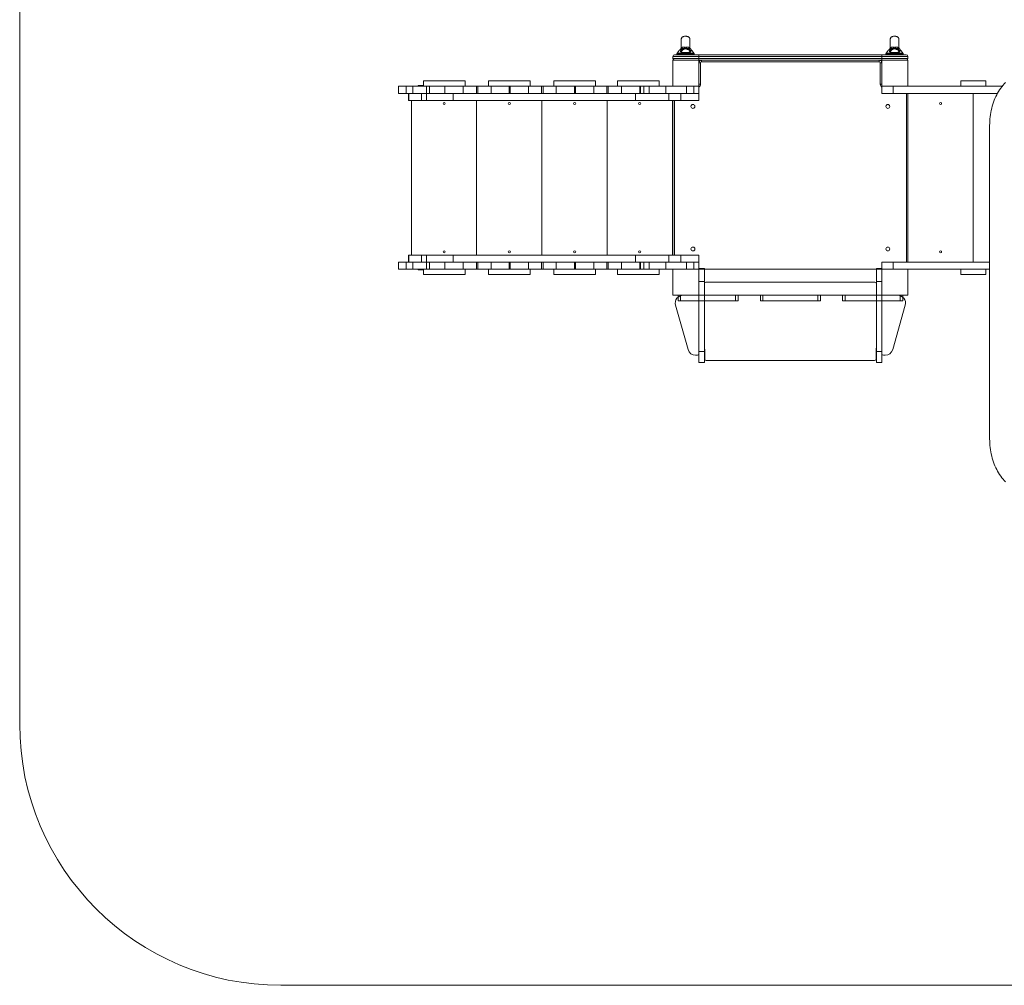
# Model space of a CAD drawing. Units: millimetres. Extents: x -149 to 12051, y -2225 to 8589.
# Drawn here: x -149 to 3619, y -555 to 3143 of the extents above; entities that cross this region are included whole.
import ezdxf

# ---------------------------------------------------------------- set-up
doc = ezdxf.new("R2010")
doc.units = ezdxf.units.MM
doc.layers.add('DiKom', color=7, linetype='Continuous')

msp = doc.modelspace()

# ---------------------------------------------------------------- linework, layer by layer
at = {"layer": 'DiKom', "color": 3, "lineweight": 15}
for p, q in [((-149.3, 4474), (-149.3, 445.5)), ((4925.9, -554.5), (850.7, -554.5))]:
    msp.add_line(p, q, dxfattribs=at)
at = {"layer": 'DiKom', "color": 7, "linetype": 'Continuous', "lineweight": 15}
for p, q in [((2415.8, 3036.9), (2415.8, 3036.9)), ((2417.5, 3032.1), (2417.5, 3032.1)), ((3215.8, 3036.9), (3215.8, 3036.9)), ((3217.5, 3032.1), (3217.5, 3032.1)), ((2450.5, 3002.2), (2350.5, 3002.2)), ((2350.5, 2995.2), (2350.5, 3002.2)), ((2350.5, 2995.2), (2450.5, 2995.2)), ((2450.5, 2988.2), (2350.5, 2988.2)), ((2350.5, 2988.2), (2350.5, 2888.2)), ((2357.5, 3009.2), (2450.5, 3009.2)), ((2366.4, 3012.3), (2366.4, 3009.7)), ((2366.4, 3012.3), (2366.4, 3012.3)), ((2366.4, 3009.7), (2399.4, 3009.7)), ((2399.4, 3009.7), (2432.4, 3009.7)), ((2432.4, 3009.7), (2432.4, 3012.3)), ((2432.4, 3012.3), (2432.4, 3012.3)), ((2450.5, 3009.2), (2450.5, 3002.2)), ((2450.5, 3009.2), (3150.5, 3009.2)), ((2450.5, 2995.2), (2450.5, 3002.2)), ((3150.5, 3002.2), (2450.5, 3002.2)), ((2450.5, 2995.2), (3150.5, 2995.2)), ((2450.5, 2995.2), (2450.5, 2988.2)), ((3150.5, 2988.2), (2450.5, 2988.2)), ((2450.5, 2888.2), (2450.5, 2988.2)), ((2456.5, 2978.2), (2450.5, 2978.2)), ((2456.5, 2978.2), (2456.5, 2896.2)), ((2460.5, 2982.2), (2460.5, 2988.2)), ((3140.5, 2982.2), (2460.5, 2982.2)), ((3140.5, 2982.2), (3140.5, 2988.2)), ((3144.5, 2896.2), (3144.5, 2978.2)), ((3150.5, 2978.2), (3144.5, 2978.2)), ((3150.5, 3009.2), (3150.5, 3002.2)), ((3150.5, 3009.2), (3243.5, 3009.2)), ((3150.5, 2995.2), (3150.5, 3002.2)), ((3250.5, 3002.2), (3150.5, 3002.2)), ((3150.5, 2995.2), (3150.5, 2988.2)), ((3150.5, 2995.2), (3250.5, 2995.2)), ((3250.5, 2988.2), (3150.5, 2988.2)), ((3150.5, 2988.2), (3150.5, 2888.2)), ((3166.4, 3012.3), (3166.4, 3009.7)), ((3166.4, 3012.3), (3166.4, 3012.3)), ((3166.4, 3009.7), (3199.4, 3009.7)), ((3199.4, 3009.7), (3232.4, 3009.7)), ((3232.4, 3009.7), (3232.4, 3012.3)), ((3232.4, 3012.3), (3232.4, 3012.3)), ((3250.5, 2995.2), (3250.5, 3002.2)), ((3250.5, 2888.2), (3250.5, 2988.2)), ((1395.7, 2909.2), (1395.7, 2888.2)), ((1555.7, 2909.2), (1395.7, 2909.2)), ((1555.7, 2888.2), (1555.7, 2909.2)), ((1644.7, 2909.2), (1644.7, 2888.2)), ((1804.7, 2909.2), (1644.7, 2909.2)), ((1804.7, 2888.2), (1804.7, 2909.2)), ((1894.7, 2909.2), (1894.7, 2888.2)), ((2054.7, 2909.2), (1894.7, 2909.2)), ((2054.7, 2888.2), (2054.7, 2909.2)), ((2138.9, 2909.2), (2138.9, 2888.2)), ((2298.9, 2909.2), (2138.9, 2909.2)), ((2298.9, 2888.2), (2298.9, 2909.2)), ((3452.5, 2909.2), (3452.5, 2888.2)), ((3452.5, 2909.2), (3548.5, 2909.2)), ((3548.5, 2909.2), (3548.5, 2888.2)), ((1300.7, 2888.2), (1300.7, 2861.2)), ((1329.8, 2888.2), (1300.7, 2888.2)), ((1329.8, 2861.2), (1329.8, 2888.2)), ((1355, 2888.2), (1329.8, 2888.2)), ((1355, 2888.2), (1355, 2861.2)), ((1408, 2888.2), (1355, 2888.2)), ((1395.7, 2891.2), (1375.7, 2891.2)), ((1375.7, 2891.2), (1375.7, 2888.2)), ((1408, 2861.2), (1408, 2888.2)), ((1418.7, 2888.2), (1408, 2888.2)), ((1418.7, 2888.2), (1418.7, 2861.2)), ((1477.7, 2888.2), (1418.7, 2888.2)), ((1477.7, 2888.2), (1477.7, 2861.2)), ((1548.7, 2888.2), (1477.7, 2888.2)), ((1548.7, 2888.2), (1548.7, 2861.2)), ((1598.7, 2888.2), (1548.7, 2888.2)), ((1598.7, 2861.2), (1598.7, 2888.2)), ((1604.7, 2888.2), (1598.7, 2888.2)), ((1604.7, 2888.2), (1604.7, 2861.2)), ((1654.7, 2888.2), (1604.7, 2888.2)), ((1654.7, 2861.2), (1654.7, 2888.2)), ((1724.7, 2888.2), (1654.7, 2888.2)), ((1724.7, 2888.2), (1724.7, 2861.2)), ((1727.7, 2888.2), (1724.7, 2888.2)), ((1727.7, 2888.2), (1727.7, 2861.2)), ((1797.7, 2888.2), (1727.7, 2888.2)), ((1797.7, 2888.2), (1797.7, 2861.2)), ((1847.7, 2888.2), (1797.7, 2888.2)), ((1847.7, 2861.2), (1847.7, 2888.2)), ((1853.7, 2888.2), (1847.7, 2888.2)), ((1853.7, 2888.2), (1853.7, 2861.2)), ((1903.7, 2888.2), (1853.7, 2888.2)), ((1903.7, 2861.2), (1903.7, 2888.2)), ((1973.7, 2888.2), (1903.7, 2888.2)), ((1973.7, 2888.2), (1973.7, 2861.2)), ((1977.7, 2888.2), (1973.7, 2888.2)), ((1977.7, 2888.2), (1977.7, 2861.2)), ((2047.7, 2888.2), (1977.7, 2888.2)), ((2047.7, 2888.2), (2047.7, 2861.2)), ((2097.7, 2888.2), (2047.7, 2888.2)), ((2097.7, 2861.2), (2097.7, 2888.2)), ((2103.7, 2888.2), (2097.7, 2888.2)), ((2103.7, 2888.2), (2103.7, 2861.2)), ((2153.7, 2888.2), (2103.7, 2888.2)), ((2153.7, 2861.2), (2153.7, 2888.2)), ((2223.7, 2888.2), (2153.7, 2888.2)), ((2223.7, 2888.2), (2223.7, 2861.2)), ((2226.7, 2888.2), (2223.7, 2888.2)), ((2226.7, 2888.2), (2226.7, 2861.2)), ((2240.2, 2888.2), (2226.7, 2888.2)), ((2240.2, 2888.2), (2240.2, 2861.2)), ((2260.4, 2888.2), (2240.2, 2888.2)), ((2260.4, 2861.2), (2260.4, 2888.2)), ((2323.5, 2888.2), (2260.4, 2888.2)), ((2323.5, 2888.2), (2323.5, 2861.2)), ((2350.5, 2888.2), (2323.5, 2888.2)), ((2350.5, 2888.2), (2450.5, 2888.2)), ((2403.4, 2861.2), (2403.4, 2888.2)), ((2430.5, 2888.2), (2430.5, 2861.2)), ((2456.5, 2896.2), (2450.5, 2896.2)), ((2450.7, 2888.2), (2450.5, 2888.2)), ((2450.5, 2861.2), (2450.5, 2888.2)), ((2450.7, 2861.2), (2450.7, 2888.2)), ((3150.5, 2896.2), (3144.5, 2896.2)), ((3150.5, 2888.2), (3150.5, 2861.2)), ((3150.5, 2888.2), (3250.5, 2888.2)), ((3194.3, 2888.2), (3194.3, 2861.2)), ((3611, 2888.2), (3250.5, 2888.2)), ((1300.7, 2861.2), (1329.8, 2861.2)), ((1348.4, 2861.2), (1329.8, 2861.2)), ((1338.8, 2861.2), (1338.8, 2834.2)), ((1338.8, 2834.2), (1339.5, 2834.2)), ((1339.5, 2834.2), (1339.5, 2861.2)), ((1339.5, 2834.2), (1388.1, 2834.2)), ((1388.1, 2861.2), (1348.4, 2861.2)), ((1350.7, 2834.2), (1350.7, 2242.2)), ((1388.1, 2834.2), (1388.1, 2861.2)), ((1408.2, 2861.2), (1388.1, 2861.2)), ((1388.1, 2834.2), (1408.2, 2834.2)), ((1408.2, 2834.2), (1408.2, 2861.2)), ((1510.1, 2861.2), (1408.2, 2861.2)), ((1408.2, 2834.2), (1510.1, 2834.2)), ((1510.1, 2834.2), (1510.1, 2861.2)), ((2208.2, 2861.2), (1510.1, 2861.2)), ((1510.1, 2834.2), (2208.2, 2834.2)), ((1599.7, 2834.2), (1599.7, 2242.2)), ((1849.7, 2834.2), (1849.7, 2242.2)), ((2098.7, 2834.2), (2098.7, 2242.2)), ((2208.2, 2834.2), (2208.2, 2861.2)), ((2241, 2861.2), (2208.2, 2861.2)), ((2208.2, 2834.2), (2334.7, 2834.2)), ((2241, 2861.2), (2260.4, 2861.2)), ((2323.5, 2861.2), (2260.4, 2861.2)), ((2323.5, 2861.2), (2403.4, 2861.2)), ((2334.7, 2834.2), (2334.7, 2861.2)), ((2380.7, 2834.2), (2334.7, 2834.2)), ((2348.7, 2242.2), (2348.7, 2834.2)), ((2350.5, 2242.2), (2350.5, 2834.2)), ((2356.5, 2834.2), (2356.5, 2242.2)), ((2380.7, 2861.2), (2380.7, 2834.2)), ((2380.7, 2834.2), (2450.7, 2834.2)), ((2430.5, 2861.2), (2403.4, 2861.2)), ((2430.5, 2861.2), (2450.5, 2861.2)), ((2450.7, 2861.2), (2450.5, 2861.2)), ((2450.7, 2834.2), (2450.7, 2861.2)), ((3150.5, 2861.2), (3194.3, 2861.2)), ((3593.1, 2861.2), (3194.3, 2861.2)), ((3244.5, 2215.2), (3244.5, 2861.2)), ((3250.5, 2861.2), (3250.5, 2215.2)), ((3500.5, 2861.2), (3500.5, 2215.2)), ((3563.2, 2738.2), (3563.2, 1538.2)), ((1338.8, 2242.2), (1338.8, 2215.2)), ((1339.5, 2242.2), (1338.8, 2242.2)), ((1339.5, 2215.2), (1339.5, 2242.2)), ((1388.1, 2242.2), (1339.5, 2242.2)), ((1388.1, 2215.2), (1388.1, 2242.2)), ((1408.2, 2242.2), (1388.1, 2242.2)), ((1408.2, 2215.2), (1408.2, 2242.2)), ((1510.1, 2242.2), (1408.2, 2242.2)), ((1510.1, 2215.2), (1510.1, 2242.2)), ((2208.2, 2242.2), (1510.1, 2242.2)), ((2208.2, 2215.2), (2208.2, 2242.2)), ((2334.7, 2242.2), (2208.2, 2242.2)), ((2334.7, 2215.2), (2334.7, 2242.2)), ((2380.7, 2242.2), (2334.7, 2242.2)), ((2380.7, 2242.2), (2380.7, 2215.2)), ((2450.7, 2242.2), (2380.7, 2242.2)), ((2450.7, 2215.2), (2450.7, 2242.2)), ((1300.7, 2215.2), (1300.7, 2188.2)), ((1329.8, 2215.2), (1300.7, 2215.2)), ((1300.7, 2188.2), (1329.8, 2188.2)), ((1329.8, 2188.2), (1329.8, 2215.2)), ((1348.4, 2215.2), (1329.8, 2215.2)), ((1355, 2188.2), (1329.8, 2188.2)), ((1348.4, 2215.2), (1388.1, 2215.2)), ((1355, 2215.2), (1355, 2188.2)), ((1355, 2188.2), (1408, 2188.2)), ((1375.7, 2188.2), (1375.7, 2185.2)), ((1388.1, 2215.2), (1408.2, 2215.2)), ((1395.7, 2188.2), (1395.7, 2167.2)), ((1408, 2188.2), (1408, 2215.2)), ((1418.7, 2188.2), (1408, 2188.2)), ((1408.2, 2215.2), (1510.1, 2215.2)), ((1418.7, 2215.2), (1418.7, 2188.2)), ((1477.7, 2188.2), (1418.7, 2188.2)), ((1477.7, 2215.2), (1477.7, 2188.2)), ((1548.7, 2188.2), (1477.7, 2188.2)), ((1510.1, 2215.2), (2208.2, 2215.2)), ((1548.7, 2215.2), (1548.7, 2188.2)), ((1548.7, 2188.2), (1598.7, 2188.2)), ((1555.7, 2167.2), (1555.7, 2188.2)), ((1598.7, 2188.2), (1598.7, 2215.2)), ((1604.7, 2188.2), (1598.7, 2188.2)), ((1604.7, 2215.2), (1604.7, 2188.2)), ((1604.7, 2188.2), (1654.7, 2188.2)), ((1644.7, 2188.2), (1644.7, 2167.2)), ((1654.7, 2188.2), (1654.7, 2215.2)), ((1724.7, 2188.2), (1654.7, 2188.2)), ((1724.7, 2215.2), (1724.7, 2188.2)), ((1727.7, 2188.2), (1724.7, 2188.2)), ((1727.7, 2215.2), (1727.7, 2188.2)), ((1797.7, 2188.2), (1727.7, 2188.2)), ((1797.7, 2215.2), (1797.7, 2188.2)), ((1797.7, 2188.2), (1847.7, 2188.2)), ((1804.7, 2167.2), (1804.7, 2188.2)), ((1847.7, 2188.2), (1847.7, 2215.2)), ((1853.7, 2188.2), (1847.7, 2188.2)), ((1853.7, 2215.2), (1853.7, 2188.2)), ((1853.7, 2188.2), (1903.7, 2188.2)), ((1894.7, 2188.2), (1894.7, 2167.2)), ((1903.7, 2188.2), (1903.7, 2215.2)), ((1973.7, 2188.2), (1903.7, 2188.2)), ((1973.7, 2215.2), (1973.7, 2188.2)), ((1977.7, 2188.2), (1973.7, 2188.2)), ((1977.7, 2215.2), (1977.7, 2188.2)), ((2047.7, 2188.2), (1977.7, 2188.2)), ((2047.7, 2215.2), (2047.7, 2188.2)), ((2047.7, 2188.2), (2097.7, 2188.2)), ((2054.7, 2167.2), (2054.7, 2188.2)), ((2097.7, 2188.2), (2097.7, 2215.2)), ((2103.7, 2188.2), (2097.7, 2188.2)), ((2103.7, 2215.2), (2103.7, 2188.2)), ((2103.7, 2188.2), (2153.7, 2188.2)), ((2138.9, 2188.2), (2138.9, 2167.2)), ((2153.7, 2188.2), (2153.7, 2215.2)), ((2223.7, 2188.2), (2153.7, 2188.2)), ((2208.2, 2215.2), (2241, 2215.2)), ((2223.7, 2215.2), (2223.7, 2188.2)), ((2226.7, 2188.2), (2223.7, 2188.2)), ((2226.7, 2215.2), (2226.7, 2188.2)), ((2240.2, 2188.2), (2226.7, 2188.2)), ((2240.2, 2215.2), (2240.2, 2188.2)), ((2240.2, 2188.2), (2260.4, 2188.2)), ((2260.4, 2215.2), (2241, 2215.2)), ((2260.4, 2188.2), (2260.4, 2215.2)), ((2323.5, 2215.2), (2260.4, 2215.2)), ((2323.5, 2188.2), (2260.4, 2188.2)), ((2298.9, 2167.2), (2298.9, 2188.2)), ((2323.5, 2215.2), (2323.5, 2188.2)), ((2403.4, 2215.2), (2323.5, 2215.2)), ((2323.5, 2188.2), (2350.5, 2188.2)), ((2450.5, 2188.2), (2350.5, 2188.2)), ((2350.5, 2188.2), (2350.5, 2088.2)), ((2403.4, 2188.2), (2403.4, 2215.2)), ((2430.5, 2215.2), (2403.4, 2215.2)), ((2430.5, 2215.2), (2430.5, 2188.2)), ((2450.5, 2215.2), (2430.5, 2215.2)), ((2450.5, 2215.2), (2450.7, 2215.2)), ((2450.5, 2188.2), (2450.5, 2215.2)), ((2471.5, 2190.2), (2450.5, 2190.2)), ((2450.5, 2140.2), (2450.5, 2190.2)), ((2471.5, 2190.2), (2450.5, 2190.2)), ((2450.5, 2190.2), (2450.5, 2190.2)), ((2450.5, 2088.2), (2450.5, 2188.2)), ((3150.5, 2188.2), (2450.5, 2188.2)), ((2450.7, 2188.2), (2450.7, 2215.2)), ((2471.5, 2140.2), (2471.5, 2190.2)), ((2471.5, 2190.2), (2471.5, 2190.2)), ((3150.5, 2190.2), (3129.5, 2190.2)), ((3129.5, 2140.2), (3129.5, 2190.2)), ((3150.5, 2190.2), (3129.5, 2190.2)), ((3129.5, 2190.2), (3129.5, 2190.2)), ((3150.5, 2215.2), (3150.5, 2188.2)), ((3150.5, 2215.2), (3194.3, 2215.2)), ((3150.5, 2140.2), (3150.5, 2190.2)), ((3150.5, 2190.2), (3150.5, 2190.2)), ((3250.5, 2188.2), (3150.5, 2188.2)), ((3150.5, 2188.2), (3150.5, 2088.2)), ((3194.3, 2215.2), (3194.3, 2188.2)), ((3563.2, 2215.2), (3194.3, 2215.2)), ((3563.2, 2188.2), (3250.5, 2188.2)), ((3250.5, 2088.2), (3250.5, 2188.2)), ((3452.5, 2188.2), (3452.5, 2167.2)), ((3548.5, 2188.2), (3548.5, 2167.2)), ((1375.7, 2185.2), (1395.7, 2185.2)), ((1555.7, 2167.2), (1395.7, 2167.2)), ((1804.7, 2167.2), (1644.7, 2167.2)), ((2054.7, 2167.2), (1894.7, 2167.2)), ((2298.9, 2167.2), (2138.9, 2167.2)), ((3452.5, 2167.2), (3548.5, 2167.2)), ((2471.5, 2140.2), (2450.5, 2140.2)), ((2450.5, 2140.2), (2450.5, 1872.8)), ((2471.5, 2140.2), (2471.5, 1872.8)), ((3123.5, 2138.2), (2477.5, 2138.2)), ((3150.5, 2140.2), (3129.5, 2140.2)), ((3129.5, 2140.2), (3129.5, 1872.8)), ((3150.5, 2140.2), (3150.5, 1872.8)), ((2350.5, 2088.2), (2450.5, 2088.2)), ((2370.5, 2067.2), (2370.5, 2088.2)), ((2380.5, 2088.2), (2380.5, 2067.2)), ((2450.5, 2088.2), (2390.1, 2088.2)), ((2450.5, 2088.2), (2590.5, 2088.2)), ((3150.5, 2088.2), (2450.5, 2088.2)), ((2590.5, 2067.2), (2590.5, 2088.2)), ((2600.5, 2088.2), (2600.5, 2067.2)), ((2685.5, 2067.2), (2685.5, 2088.2)), ((2695.5, 2088.2), (2695.5, 2067.2)), ((2695.5, 2088.2), (2905.5, 2088.2)), ((2905.5, 2067.2), (2905.5, 2088.2)), ((2915.5, 2088.2), (2915.5, 2067.2)), ((3000.5, 2067.2), (3000.5, 2088.2)), ((3010.5, 2088.2), (3010.5, 2067.2)), ((3010.5, 2088.2), (3150.5, 2088.2)), ((3150.5, 2088.2), (3250.5, 2088.2)), ((3150.5, 2088.2), (3211, 2088.2)), ((3220.5, 2067.2), (3220.5, 2088.2)), ((3230.5, 2088.2), (3230.5, 2067.2)), ((2361.2, 2050.1), (2408.8, 1880.1)), ((2380.5, 2067.2), (2370.5, 2067.2)), ((2380.5, 2067.2), (2590.5, 2067.2)), ((2600.5, 2067.2), (2590.5, 2067.2)), ((2695.5, 2067.2), (2685.5, 2067.2)), ((2695.5, 2067.2), (2905.5, 2067.2)), ((2915.5, 2067.2), (2905.5, 2067.2)), ((3010.5, 2067.2), (3000.5, 2067.2)), ((3010.5, 2067.2), (3220.5, 2067.2)), ((3239.9, 2050.1), (3192.3, 1880.1)), ((3230.5, 2067.2), (3220.5, 2067.2)), ((2444.5, 1858.2), (2437.7, 1858.2)), ((2471.5, 1872.8), (2450.5, 1872.8)), ((2450.5, 1830.2), (2450.5, 1872.8)), ((2471.5, 1830.2), (2471.5, 1872.8)), ((2472.5, 1844.2), (2472.5, 1882.2)), ((3128.5, 1844.2), (3128.5, 1882.2)), ((3150.5, 1872.8), (3129.5, 1872.8)), ((3129.5, 1830.2), (3129.5, 1872.8)), ((3150.5, 1830.2), (3150.5, 1872.8)), ((3156.5, 1858.2), (3163.4, 1858.2)), ((2471.5, 1830.2), (2450.5, 1830.2)), ((2478.5, 1838.2), (3122.5, 1838.2)), ((3150.5, 1830.2), (3129.5, 1830.2))]:
    msp.add_line(p, q, dxfattribs=at)
at = {"layer": 'DiKom', "color": 7, "linetype": 'Continuous', "lineweight": 15, "flags": 128}
for points in [[(2416.4, 3020), (2416.4, 3020.4), (2416, 3021.9), (2415.5, 3022.7), (2414.3, 3024.4), (2412.6, 3026.1), (2410.9, 3027.4), (2409, 3028.7), (2407.1, 3029.6), (2405, 3030.4), (2402.8, 3030.9), (2400.5, 3031.1), (2398, 3031.1), (2395.5, 3030.8), (2393.1, 3030.1), (2391, 3029.3), (2388.3, 3027.7), (2386.1, 3025.9), (2384.5, 3024.3), (2383.3, 3022.7), (2382.4, 3020.4), (2382.4, 3020.4)], [(3216.4, 3020), (3216.4, 3020.4), (3216, 3021.9), (3215.5, 3022.7), (3214.3, 3024.4), (3212.6, 3026.1), (3210.9, 3027.4), (3209, 3028.7), (3207.1, 3029.6), (3205, 3030.4), (3202.8, 3030.9), (3200.5, 3031.1), (3198, 3031.1), (3195.5, 3030.8), (3193.1, 3030.1), (3191, 3029.3), (3188.3, 3027.7), (3186.1, 3025.9), (3184.5, 3024.3), (3183.3, 3022.7), (3182.4, 3020.4), (3182.4, 3020.4)], [(3623.9, 2902.4), (3619.1, 2897.5), (3614.4, 2892.3), (3609.9, 2886.8), (3605.6, 2881), (3601.5, 2875.1), (3597.5, 2868.8), (3593.7, 2862.4), (3590.2, 2855.7), (3586.8, 2848.8), (3583.6, 2841.8), (3580.6, 2834.5), (3577.9, 2827.1), (3575.4, 2819.5), (3573.1, 2811.8), (3571, 2803.9), (3569.2, 2796), (3567.6, 2787.9), (3566.2, 2779.7), (3565.1, 2771.5), (3564.3, 2763.2), (3563.6, 2754.9), (3563.3, 2746.5), (3563.2, 2738.2)], [(3563.2, 1538.2), (3563.3, 1529.8), (3563.6, 1521.4), (3564.3, 1513.1), (3565.1, 1504.8), (3566.2, 1496.6), (3567.6, 1488.4), (3569.2, 1480.3), (3571, 1472.4), (3573.1, 1464.5), (3575.4, 1456.8), (3577.9, 1449.2), (3580.6, 1441.8), (3583.6, 1434.5), (3586.8, 1427.5), (3590.2, 1420.6), (3593.7, 1413.9), (3597.5, 1407.5), (3601.5, 1401.2), (3605.6, 1395.3), (3609.9, 1389.5), (3614.4, 1384.1), (3619.1, 1378.8), (3623.9, 1373.9)]]:
    msp.add_lwpolyline(points, dxfattribs=at)
at = {"layer": 'DiKom', "color": 7, "linetype": 'Continuous', "lineweight": 15}
for centre, radius in [((1475.7, 2822.2), 4), ((1724.7, 2822.2), 4), ((1974.7, 2822.2), 4), ((2223.7, 2822.2), 4), ((2427.5, 2811.2), 7.5), ((3173.5, 2811.2), 7.5), ((3375.5, 2822.2), 4), ((2427.5, 2265.2), 7.5), ((3173.5, 2265.2), 7.5), ((1475.7, 2254.2), 4), ((1724.7, 2254.2), 4), ((1974.7, 2254.2), 4), ((2223.7, 2254.2), 4), ((3375.5, 2254.2), 4)]:
    msp.add_circle(centre, radius, dxfattribs=at)
for centre, radius, start, end in [((2376, 3038.1), 19.7, 343.9111, 358.2199), ((2422.8, 3038.1), 19.7, 181.8037, 196.123), ((3176, 3038.1), 19.8, 343.9148, 358.2107), ((3222.8, 3038.1), 19.7, 181.8037, 196.123), ((2357.5, 3002.2), 7, 90, 180), ((2357.5, 2995.2), 7, 180, 270), ((2366.9, 3009.7), 0.5, 180, 270), ((2431.9, 3009.7), 0.5, 270, 0), ((2460.5, 2978.2), 10, 90, 180), ((2460.5, 2978.2), 4, 90, 180), ((3140.5, 2978.2), 10, 0, 90), ((3140.5, 2978.2), 4, 0, 90), ((3166.9, 3009.7), 0.5, 180, 270), ((3231.9, 3009.7), 0.5, 270, 0), ((3243.5, 3002.2), 7, 0, 90), ((3243.5, 2995.2), 7, 270, 0), ((2442.5, 2896.2), 14, 305.7106, 0), ((3158.5, 2896.2), 14, 180, 235.1501), ((2442.5, 2180.2), 14, 34.8499, 54.2894), ((3158.5, 2180.2), 14, 124.8499, 145.1501), ((2477.5, 2132.2), 6, 90, 180), ((3123.5, 2132.2), 6, 0, 90), ((2390.1, 2058.2), 30, 90, 195.6423), ((3211, 2058.2), 30, 344.3578, 90), ((2466.5, 1882.2), 6, 0, 33.5571), ((3134.5, 1882.2), 6, 146.4427, 180), ((2437.7, 1888.2), 30, 195.6423, 270), ((2444.5, 1864.2), 6, 270, 0), ((3156.5, 1864.2), 6, 180, 270), ((3163.4, 1888.2), 30, 270, 344.3578), ((2478.5, 1844.2), 6, 180, 270), ((3122.5, 1844.2), 6, 270, 0)]:
    msp.add_arc(centre, radius, start, end, dxfattribs=at)
at = {"layer": 'DiKom', "color": 3, "lineweight": 15}
msp.add_arc((850.7, 445.5), 1000, 180, 270, dxfattribs=at)
at = {"layer": 'DiKom', "color": 7, "linetype": 'Continuous', "lineweight": 15}
for points, knots in [([(2415.9, 3069.2), (2415.9, 3069.8), (2415.8, 3071.2), (2414.8, 3073.3), (2413.3, 3075.2), (2411.3, 3076.9), (2409.1, 3078.1), (2406.8, 3079), (2404.6, 3079.6), (2402.2, 3080), (2399.5, 3080.2), (2396.3, 3080), (2392.9, 3079.4), (2389.5, 3078.1), (2386.6, 3076.3), (2384.5, 3074), (2383.2, 3071.6), (2383, 3069.9), (2382.9, 3069.2)], [0, 0, 0, 0, 0.046333, 0.097379, 0.153413, 0.213133, 0.273555, 0.330827, 0.381336, 0.431581, 0.494436, 0.568711, 0.65082, 0.735002, 0.814887, 0.885972, 0.947135, 1, 1, 1, 1]), ([(2382.9, 3069.2), (2382.9, 3069.1), (2382.9, 3068.9), (2382.9, 3067.8), (2382.9, 3066.2), (2382.9, 3064.2), (2382.9, 3062.1), (2382.9, 3059.9), (2382.9, 3057.8), (2382.9, 3055.8), (2382.9, 3054), (2382.9, 3052.2), (2382.9, 3050.3), (2382.9, 3047.5), (2382.9, 3043.5), (2382.9, 3039.8), (2382.9, 3037.4), (2382.9, 3036.9)], [0, 0, 0, 0, 0.116673, 0.223954, 0.320995, 0.407614, 0.483984, 0.550561, 0.608009, 0.656986, 0.69812, 0.732241, 0.770494, 0.81808, 0.893475, 0.978976, 1, 1, 1, 1]), ([(2415.9, 3036.9), (2415.9, 3037.4), (2415.9, 3039.8), (2415.9, 3043.5), (2415.9, 3047.7), (2415.9, 3050.9), (2415.9, 3053.5), (2415.9, 3055.6), (2415.9, 3057.8), (2415.9, 3059.9), (2415.9, 3062.1), (2415.9, 3064.2), (2415.9, 3066.2), (2415.9, 3067.8), (2415.9, 3068.9), (2415.9, 3069.1), (2415.9, 3069.2)], [0, 0, 0, 0, 0.02099, 0.106496, 0.181894, 0.243329, 0.289771, 0.342984, 0.391962, 0.449414, 0.515994, 0.592367, 0.67899, 0.776036, 0.883321, 1, 1, 1, 1]), ([(3215.9, 3069.2), (3215.9, 3069.8), (3215.8, 3071.2), (3214.8, 3073.3), (3213.3, 3075.2), (3211.3, 3076.9), (3209.1, 3078.1), (3206.8, 3079), (3204.6, 3079.6), (3202.2, 3080), (3199.5, 3080.2), (3196.3, 3080), (3192.9, 3079.4), (3189.5, 3078.1), (3186.6, 3076.3), (3184.5, 3074), (3183.1, 3071.6), (3183, 3069.9), (3182.9, 3069.2)], [0, 0, 0, 0, 0.046333, 0.097379, 0.153413, 0.213134, 0.273556, 0.330828, 0.381337, 0.431582, 0.494431, 0.568712, 0.65082, 0.735003, 0.814888, 0.885973, 0.947135, 1, 1, 1, 1]), ([(3182.9, 3069.2), (3182.9, 3069.1), (3182.9, 3068.9), (3182.9, 3067.8), (3182.9, 3066.2), (3182.9, 3064.2), (3182.9, 3062.1), (3182.9, 3059.9), (3182.9, 3057.8), (3182.9, 3055.8), (3182.9, 3054), (3182.9, 3052.2), (3182.9, 3050.3), (3182.9, 3047.5), (3182.9, 3043.5), (3182.9, 3039.8), (3182.9, 3037.4), (3182.9, 3036.9)], [0, 0, 0, 0, 0.116673, 0.223954, 0.320995, 0.407614, 0.483984, 0.550561, 0.608009, 0.656986, 0.69812, 0.732241, 0.770494, 0.81808, 0.893475, 0.978976, 1, 1, 1, 1]), ([(3215.9, 3036.9), (3215.9, 3037.4), (3215.9, 3039.8), (3215.9, 3043.5), (3215.9, 3047.7), (3215.9, 3050.9), (3215.9, 3053.5), (3215.9, 3055.6), (3215.9, 3057.8), (3215.9, 3059.9), (3215.9, 3062.1), (3215.9, 3064.2), (3215.9, 3066.2), (3215.9, 3067.8), (3215.9, 3068.9), (3215.9, 3069.1), (3215.9, 3069.2)], [0, 0, 0, 0, 0.02099, 0.106496, 0.181894, 0.243329, 0.289771, 0.342984, 0.391962, 0.449414, 0.515994, 0.592367, 0.67899, 0.776036, 0.883321, 1, 1, 1, 1]), ([(2367.7, 3015.6), (2367.5, 3015.4), (2367.1, 3014.9), (2366.7, 3013.9), (2366.4, 3013), (2366.4, 3012.4), (2366.5, 3012.3)], [0, 0, 0, 0, 0.254653, 0.564169, 0.877013, 1, 1, 1, 1]), ([(2381.3, 3032.1), (2378.9, 3029.3), (2374.5, 3023.9), (2369.8, 3018.3), (2367.7, 3015.7)], [0, 0, 0, 0, 0.536322, 1, 1, 1, 1]), ([(2367.7, 3015.6), (2367.7, 3015.6), (2367.6, 3015.7), (2368.3, 3015.7), (2369.8, 3015.7), (2372, 3015.7), (2375, 3015.6), (2378.5, 3015.6), (2382.5, 3015.5), (2387, 3015.5), (2391.8, 3015.4), (2396, 3015.4), (2400.2, 3015.4), (2404.4, 3015.4), (2409.3, 3015.5), (2414, 3015.5), (2418.2, 3015.5), (2422.1, 3015.6), (2425.3, 3015.6), (2427.9, 3015.7), (2429.8, 3015.7), (2431, 3015.7), (2431.1, 3015.6), (2431.1, 3015.6)], [0, 0, 0, 0, 0.01005, 0.065033, 0.116633, 0.169508, 0.220008, 0.27178, 0.32172, 0.372959, 0.422615, 0.473586, 0.499889, 0.54951, 0.600451, 0.650269, 0.701398, 0.751664, 0.803219, 0.854292, 0.906629, 0.959139, 1, 1, 1, 1]), ([(2403.9, 3032.6), (2404.5, 3032.5), (2406.1, 3032.2), (2408.3, 3031.5), (2410.6, 3030.5), (2412.8, 3029.3), (2414.9, 3027.8), (2416.8, 3026.2), (2418, 3024.7), (2418.8, 3023.4), (2419.2, 3022.2), (2419, 3021), (2418.3, 3019.9), (2416.9, 3019.1), (2415, 3018.5), (2412.8, 3018), (2410.2, 3017.7), (2407.3, 3017.4), (2404.2, 3017.2), (2400.9, 3017.2), (2397.7, 3017.2), (2394.5, 3017.2), (2391.4, 3017.4), (2388.6, 3017.7), (2386, 3018), (2383.8, 3018.5), (2382, 3019.1), (2380.8, 3019.8), (2379.9, 3020.7), (2379.7, 3021.5), (2379.8, 3022.4), (2380, 3023.3), (2380.7, 3024.5), (2382, 3026), (2383.9, 3027.8), (2386.4, 3029.5), (2389.2, 3031), (2392.1, 3032), (2394, 3032.4), (2394.9, 3032.6), (2395, 3032.6)], [0, 0, 0, 0, 0.017817, 0.040612, 0.063876, 0.08996, 0.11656, 0.147773, 0.179846, 0.197693, 0.22791, 0.259118, 0.288894, 0.319686, 0.347718, 0.376596, 0.404005, 0.432199, 0.459404, 0.487372, 0.514491, 0.542364, 0.56943, 0.597247, 0.624267, 0.652036, 0.679047, 0.706812, 0.734008, 0.761968, 0.771665, 0.795057, 0.818884, 0.849342, 0.880625, 0.914578, 0.949681, 0.974112, 0.999155, 1, 1, 1, 1]), ([(2383, 3036.9), (2382.9, 3036.5), (2382.9, 3035.6), (2382.5, 3034.2), (2381.9, 3033), (2381.4, 3032.4), (2381.2, 3032.1)], [0, 0, 0, 0, 0.229278, 0.528881, 0.812756, 1, 1, 1, 1]), ([(2383, 3036.9), (2383, 3036.4), (2382.9, 3035.5), (2382.6, 3034.1), (2382, 3032.9), (2381.5, 3032.3), (2381.3, 3032.1)], [0, 0, 0, 0, 0.24088, 0.518877, 0.782211, 1, 1, 1, 1]), ([(2395, 3032.6), (2393.9, 3032.6), (2391.6, 3032.6), (2388.7, 3032.6), (2386.1, 3032.5), (2384.2, 3032.4), (2382.8, 3032.3), (2381.6, 3032.2), (2381.4, 3032.1), (2381.3, 3032.1)], [0, 0, 0, 0, 0.168278, 0.340546, 0.478421, 0.620371, 0.723918, 0.830811, 1, 1, 1, 1]), ([(2382.4, 3020.4), (2382.4, 3020.3), (2382.4, 3020.2), (2382.4, 3020), (2382.4, 3020)], [0, 0, 0, 0, 0.978829, 1, 1, 1, 1]), ([(2382.7, 3019.6), (2382.6, 3019.7), (2382.5, 3019.8), (2382.4, 3019.9), (2382.4, 3020), (2382.4, 3020)], [0, 0, 0, 0, 0.198547, 0.568252, 1, 1, 1, 1]), ([(2416.4, 3020), (2416.4, 3020), (2416.4, 3019.9), (2416.4, 3019.8), (2416.1, 3019.5), (2415.5, 3019.2), (2414.6, 3018.8), (2413.4, 3018.5), (2412, 3018.2), (2410.3, 3017.9), (2408.4, 3017.7), (2406.3, 3017.5), (2404, 3017.4), (2401.7, 3017.3), (2399.3, 3017.3), (2396.9, 3017.3), (2394.6, 3017.4), (2392.3, 3017.5), (2390.2, 3017.7), (2388.3, 3017.9), (2386.6, 3018.2), (2385.1, 3018.5), (2384, 3018.9), (2383.2, 3019.3), (2382.8, 3019.5), (2382.7, 3019.6), (2382.7, 3019.6)], [0, 0, 0, 0, 0.0367499, 0.0889251, 0.1277306, 0.1688857, 0.2093519, 0.2489532, 0.291035, 0.3344914, 0.3783143, 0.4232803, 0.4684623, 0.5140547, 0.5597735, 0.6053921, 0.6512567, 0.6965849, 0.7419339, 0.7868641, 0.8310405, 0.8748314, 0.9168253, 0.9579756, 0.9941304, 1, 1, 1, 1]), ([(2383, 3036.9), (2383, 3037), (2383, 3037.2), (2384.3, 3037.4), (2386.2, 3037.4), (2388.4, 3037.5), (2390.5, 3037.5), (2393, 3037.5), (2394.8, 3037.5), (2395.7, 3037.5)], [0, 0, 0, 0, 0.124404, 0.279307, 0.464848, 0.585662, 0.70659, 0.853246, 1, 1, 1, 1]), ([(2403.9, 3032.6), (2402.5, 3032.8), (2399.6, 3033.1), (2396.6, 3032.8), (2395, 3032.6)], [0, 0, 0, 0, 0.448867, 1, 1, 1, 1]), ([(2395.7, 3037.5), (2396.9, 3037.5), (2399.4, 3037.4), (2401.9, 3037.5), (2403.1, 3037.5)], [0, 0, 0, 0, 0.492438, 1, 1, 1, 1]), ([(2403.1, 3037.5), (2404, 3037.5), (2405.8, 3037.5), (2408.3, 3037.5), (2410.3, 3037.5), (2412, 3037.4), (2413.4, 3037.4), (2414.5, 3037.4), (2415.3, 3037.3), (2415.9, 3037.1), (2415.8, 3037), (2415.8, 3036.9)], [0, 0, 0, 0, 0.14683, 0.28883, 0.430697, 0.517289, 0.627055, 0.736698, 0.833271, 0.929734, 1, 1, 1, 1]), ([(2417.5, 3032.1), (2417.4, 3032.1), (2417.4, 3032.2), (2416.8, 3032.3), (2416, 3032.3), (2414.9, 3032.4), (2413.7, 3032.4), (2412.1, 3032.5), (2409.6, 3032.6), (2406.9, 3032.6), (2405, 3032.6), (2403.9, 3032.6)], [0, 0, 0, 0, 0.129067, 0.163123, 0.276712, 0.394982, 0.408477, 0.553026, 0.702308, 0.832328, 1, 1, 1, 1]), ([(2417.5, 3032.2), (2417.3, 3032.5), (2416.8, 3033.2), (2416.2, 3034.5), (2415.8, 3035.9), (2415.9, 3036.7), (2415.9, 3036.9)], [0, 0, 0, 0, 0.237615, 0.543704, 0.845047, 1, 1, 1, 1]), ([(2415.9, 3036.9), (2415.9, 3036.9), (2415.9, 3036.9), (2415.9, 3036.9), (2415.9, 3036.9)], [0, 0, 0, 0, 0.564199, 1, 1, 1, 1]), ([(2431.2, 3015.7), (2429, 3018.2), (2424.6, 3023.7), (2420, 3029.2), (2417.6, 3032.2)], [0, 0, 0, 0, 0.475928, 1, 1, 1, 1]), ([(2432.4, 3012.3), (2432.4, 3012.7), (2432.3, 3013.5), (2432, 3014.5), (2431.5, 3015.2), (2431.2, 3015.6), (2431.2, 3015.6)], [0, 0, 0, 0, 0.300236, 0.60091, 0.886967, 1, 1, 1, 1]), ([(3167.7, 3015.6), (3167.5, 3015.4), (3167.1, 3014.9), (3166.7, 3013.9), (3166.4, 3013), (3166.4, 3012.4), (3166.5, 3012.3)], [0, 0, 0, 0, 0.254627, 0.564165, 0.877011, 1, 1, 1, 1]), ([(3181.3, 3032.1), (3178.9, 3029.3), (3174.5, 3023.9), (3169.8, 3018.3), (3167.7, 3015.7)], [0, 0, 0, 0, 0.536319, 1, 1, 1, 1]), ([(3167.7, 3015.6), (3167.7, 3015.6), (3167.6, 3015.7), (3168.3, 3015.7), (3169.8, 3015.7), (3172, 3015.7), (3175, 3015.6), (3178.5, 3015.6), (3182.5, 3015.5), (3187, 3015.5), (3191.8, 3015.4), (3196, 3015.4), (3200.2, 3015.4), (3204.4, 3015.4), (3209.3, 3015.5), (3214, 3015.5), (3218.2, 3015.5), (3222.1, 3015.6), (3225.3, 3015.6), (3227.9, 3015.7), (3229.8, 3015.7), (3231, 3015.7), (3231.1, 3015.6), (3231.1, 3015.6)], [0, 0, 0, 0, 0.01005, 0.065033, 0.116633, 0.169508, 0.220008, 0.27178, 0.321722, 0.372961, 0.422615, 0.473586, 0.499889, 0.54951, 0.60045, 0.650269, 0.701398, 0.751664, 0.803219, 0.854292, 0.906629, 0.959139, 1, 1, 1, 1]), ([(3203.9, 3032.6), (3204.5, 3032.5), (3206.1, 3032.2), (3208.3, 3031.5), (3210.6, 3030.5), (3212.8, 3029.3), (3214.9, 3027.8), (3216.8, 3026.2), (3218, 3024.7), (3218.8, 3023.4), (3219.2, 3022.2), (3219, 3021), (3218.3, 3019.9), (3216.9, 3019.1), (3215, 3018.5), (3212.8, 3018), (3210.2, 3017.7), (3207.3, 3017.4), (3204.2, 3017.2), (3200.9, 3017.2), (3197.7, 3017.2), (3194.5, 3017.2), (3191.4, 3017.4), (3188.6, 3017.7), (3186, 3018), (3183.8, 3018.5), (3182, 3019.1), (3180.8, 3019.8), (3179.9, 3020.7), (3179.7, 3021.5), (3179.8, 3022.4), (3180, 3023.3), (3180.7, 3024.5), (3182, 3026), (3183.9, 3027.8), (3186.4, 3029.5), (3189.2, 3031), (3192.1, 3032), (3194, 3032.4), (3194.9, 3032.6), (3195, 3032.6)], [0, 0, 0, 0, 0.017817, 0.040612, 0.063877, 0.08996, 0.11656, 0.147773, 0.179846, 0.197693, 0.22791, 0.259119, 0.288893, 0.319686, 0.347718, 0.376597, 0.404006, 0.4322, 0.459405, 0.487373, 0.514492, 0.542365, 0.569431, 0.597248, 0.624266, 0.652036, 0.679047, 0.706812, 0.734009, 0.761969, 0.771665, 0.795058, 0.818884, 0.849342, 0.880625, 0.914578, 0.949681, 0.974114, 0.999157, 1, 1, 1, 1]), ([(3183, 3036.9), (3182.9, 3036.5), (3182.9, 3035.6), (3182.5, 3034.2), (3181.9, 3033), (3181.4, 3032.4), (3181.2, 3032.1)], [0, 0, 0, 0, 0.229278, 0.528871, 0.812757, 1, 1, 1, 1]), ([(3183, 3036.9), (3183, 3036.4), (3182.9, 3035.5), (3182.6, 3034.1), (3182, 3032.9), (3181.5, 3032.3), (3181.3, 3032.1)], [0, 0, 0, 0, 0.24088, 0.518877, 0.782211, 1, 1, 1, 1]), ([(3195, 3032.6), (3193.9, 3032.6), (3191.6, 3032.6), (3188.7, 3032.6), (3186.1, 3032.5), (3184.2, 3032.4), (3182.8, 3032.3), (3181.6, 3032.2), (3181.4, 3032.1), (3181.3, 3032.1)], [0, 0, 0, 0, 0.168268, 0.340536, 0.478422, 0.620373, 0.72392, 0.830808, 1, 1, 1, 1]), ([(3182.4, 3020.4), (3182.4, 3020.3), (3182.4, 3020.2), (3182.4, 3020), (3182.4, 3020)], [0, 0, 0, 0, 0.978829, 1, 1, 1, 1]), ([(3182.7, 3019.6), (3182.6, 3019.7), (3182.5, 3019.8), (3182.4, 3019.9), (3182.4, 3020), (3182.4, 3020)], [0, 0, 0, 0, 0.198547, 0.568252, 1, 1, 1, 1]), ([(3216.4, 3020), (3216.4, 3020), (3216.4, 3019.9), (3216.4, 3019.8), (3216.1, 3019.5), (3215.5, 3019.2), (3214.6, 3018.8), (3213.4, 3018.5), (3212, 3018.2), (3210.3, 3017.9), (3208.4, 3017.7), (3206.3, 3017.5), (3204, 3017.4), (3201.7, 3017.3), (3199.3, 3017.3), (3196.9, 3017.3), (3194.6, 3017.4), (3192.3, 3017.5), (3190.2, 3017.7), (3188.3, 3017.9), (3186.6, 3018.2), (3185.1, 3018.5), (3184, 3018.9), (3183.2, 3019.3), (3182.8, 3019.5), (3182.7, 3019.6), (3182.7, 3019.6)], [0, 0, 0, 0, 0.03675, 0.088925, 0.127731, 0.168887, 0.209353, 0.248954, 0.291036, 0.334493, 0.378315, 0.423281, 0.468463, 0.514056, 0.55977, 0.605389, 0.651258, 0.696586, 0.741935, 0.786865, 0.831041, 0.874829, 0.916826, 0.957976, 0.99413, 1, 1, 1, 1]), ([(3183, 3036.9), (3183, 3037), (3183, 3037.2), (3184.3, 3037.4), (3186.2, 3037.4), (3188.4, 3037.5), (3190.5, 3037.5), (3193, 3037.5), (3194.8, 3037.5), (3195.7, 3037.5)], [0, 0, 0, 0, 0.124403, 0.279304, 0.464842, 0.585655, 0.706581, 0.853235, 1, 1, 1, 1]), ([(3203.9, 3032.6), (3202.5, 3032.8), (3199.6, 3033.1), (3196.6, 3032.8), (3195, 3032.6)], [0, 0, 0, 0, 0.448867, 1, 1, 1, 1]), ([(3195.7, 3037.5), (3196.9, 3037.5), (3199.4, 3037.4), (3201.9, 3037.5), (3203.1, 3037.5)], [0, 0, 0, 0, 0.492454, 1, 1, 1, 1]), ([(3203.1, 3037.5), (3204, 3037.5), (3205.8, 3037.5), (3208.3, 3037.5), (3210.3, 3037.5), (3212, 3037.4), (3213.4, 3037.4), (3214.5, 3037.4), (3215.3, 3037.3), (3215.9, 3037.1), (3215.8, 3037), (3215.8, 3036.9)], [0, 0, 0, 0, 0.14683, 0.28883, 0.430696, 0.517288, 0.627053, 0.736696, 0.833275, 0.929734, 1, 1, 1, 1]), ([(3217.5, 3032.1), (3217.4, 3032.1), (3217.4, 3032.2), (3216.8, 3032.3), (3216, 3032.3), (3214.9, 3032.4), (3213.7, 3032.4), (3212.1, 3032.5), (3209.6, 3032.6), (3206.9, 3032.6), (3205, 3032.6), (3203.9, 3032.6)], [0, 0, 0, 0, 0.129067, 0.163123, 0.276712, 0.394982, 0.408477, 0.553026, 0.702308, 0.832328, 1, 1, 1, 1]), ([(3217.5, 3032.2), (3217.3, 3032.5), (3216.8, 3033.2), (3216.2, 3034.5), (3215.8, 3035.9), (3215.9, 3036.7), (3215.9, 3036.9)], [0, 0, 0, 0, 0.237615, 0.543704, 0.845047, 1, 1, 1, 1]), ([(3215.9, 3036.9), (3215.9, 3036.9), (3215.9, 3036.9), (3215.9, 3036.9), (3215.9, 3036.9)], [0, 0, 0, 0, 0.5640926, 1, 1, 1, 1]), ([(3231.2, 3015.7), (3229, 3018.2), (3224.6, 3023.7), (3220, 3029.2), (3217.6, 3032.2)], [0, 0, 0, 0, 0.475928, 1, 1, 1, 1]), ([(3232.4, 3012.3), (3232.4, 3012.7), (3232.3, 3013.5), (3232, 3014.5), (3231.5, 3015.2), (3231.2, 3015.6), (3231.2, 3015.6)], [0, 0, 0, 0, 0.300236, 0.60091, 0.886967, 1, 1, 1, 1]), ([(2432.3, 3012.3), (2432.4, 3012.2), (2432.5, 3012.1), (2431.7, 3011.8), (2430.1, 3011.6), (2427.5, 3011.3), (2424.2, 3011.2), (2420.2, 3011), (2415.5, 3010.9), (2410.4, 3010.9), (2405, 3010.8), (2400.3, 3010.8), (2395.7, 3010.8), (2391, 3010.8), (2385.8, 3010.9), (2380.9, 3011), (2376.6, 3011.1), (2372.8, 3011.2), (2369.9, 3011.4), (2367.8, 3011.7), (2366.6, 3012), (2366.5, 3012.2), (2366.5, 3012.3)], [0, 0, 0, 0, 0.016791, 0.071186, 0.124045, 0.178435, 0.231291, 0.28568, 0.338537, 0.392925, 0.445785, 0.500174, 0.528249, 0.581118, 0.635518, 0.6884, 0.742816, 0.795736, 0.850193, 0.903279, 0.957916, 1, 1, 1, 1]), ([(3232.3, 3012.3), (3232.4, 3012.2), (3232.5, 3012.1), (3231.7, 3011.8), (3230.1, 3011.6), (3227.5, 3011.3), (3224.2, 3011.2), (3220.2, 3011), (3215.5, 3010.9), (3210.4, 3010.9), (3205, 3010.8), (3200.3, 3010.8), (3195.7, 3010.8), (3191, 3010.8), (3185.8, 3010.9), (3180.9, 3011), (3176.6, 3011.1), (3172.8, 3011.2), (3169.9, 3011.4), (3167.8, 3011.7), (3166.6, 3012), (3166.5, 3012.2), (3166.5, 3012.3)], [0, 0, 0, 0, 0.01652, 0.0709232, 0.1237905, 0.1781884, 0.2310533, 0.2854506, 0.3383151, 0.3927121, 0.4455795, 0.4999771, 0.5280564, 0.5809312, 0.6353418, 0.6882314, 0.7426555, 0.7955837, 0.8500492, 0.9031436, 0.9577881, 1, 1, 1, 1])]:
    msp.add_open_spline(points, degree=3, knots=knots, dxfattribs=at)

doc.saveas('drawing.dxf')
